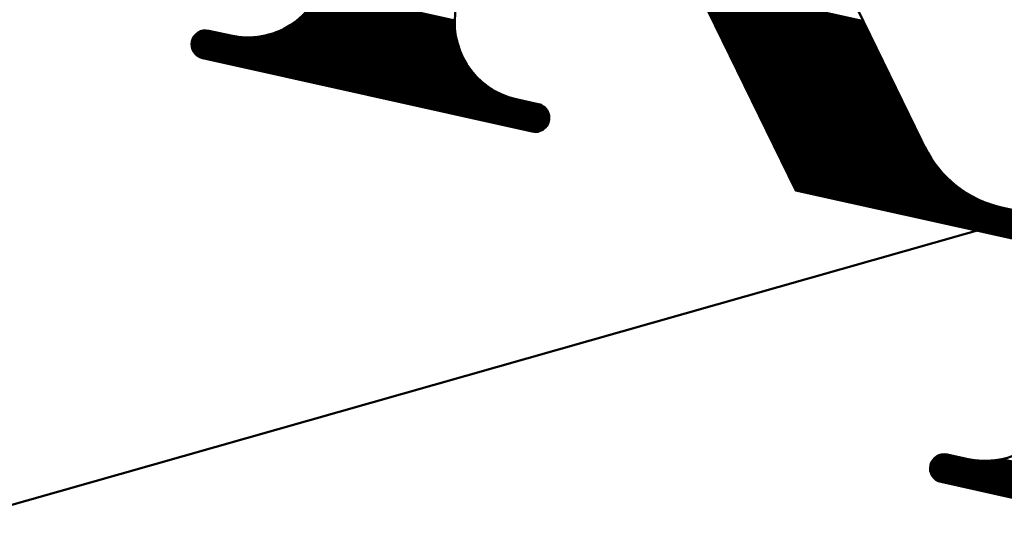
# Model space of a CAD drawing. Units: inches. Extents: x 26999 to 170407, y -6682 to 713.
# Drawn here: x 123854 to 124029, y -4979 to -4889 of the extents above; entities that cross this region are included whole.
import ezdxf

# ---------------------------------------------------------------- set-up
doc = ezdxf.new("R2010")
doc.units = ezdxf.units.IN
doc.header["$LTSCALE"] = 7.5
for name, color, linetype in [('2', 5, 'Continuous'), ('3', 1, 'Continuous'), ('4', 7, 'Continuous')]:
    doc.layers.add(name, color=color, linetype=linetype)
doc.styles.get("Standard").update_dxf_attribs({"font": 'txt', "bigfont": 'bigfont'})
doc.dimstyles.get("Standard").update_dxf_attribs({"dimtxt": 0.18, "dimasz": 0.18, "dimexe": 0.18, "dimexo": 0.0625, "dimgap": 0.09, "dimtad": 0, "dimtih": 1, "dimtoh": 1, "dimdec": 4, "dimzin": 0, "dimdsep": 46, "dimtxsty": 'Standard', "dimcen": 0.09, "dimadec": 0, "dimazin": 0, "dimtfac": 1, "dimtdec": 4, "dimtofl": 0, "dimtmove": 0, "dimatfit": 3, "dimfxl": 1, "dimtolj": 1, "dimtzin": 0, "dimarcsym": 0})

# ---------------------------------------------------------------- blocks, each defined once
blk = doc.blocks.new('*G15')
at = {"layer": '3', "color": 1, "linetype": 'Continuous', "lineweight": 50}
for p, q in [((123973.61, -4882.74), (124003.56, -4889.43)), ((123973.75, -4883.03), (124003.7, -4889.71)), ((123973.89, -4883.32), (124003.84, -4890)), ((123974.03, -4883.6), (124003.98, -4890.29)), ((123906.15, -4885.6), (123931.01, -4891.15)), ((123906.29, -4885.38), (123930.98, -4890.89)), ((123906.42, -4885.15), (123930.96, -4890.63)), ((123906.54, -4884.92), (123930.95, -4890.37)), ((123906.66, -4884.69), (123930.94, -4890.11)), ((123906.77, -4884.46), (123930.93, -4889.85)), ((123906.88, -4884.23), (123930.93, -4889.6)), ((123906.99, -4884), (123930.93, -4889.34)), ((123974.17, -4883.89), (124004.12, -4890.57)), ((123974.31, -4884.18), (124004.26, -4890.86)), ((123974.45, -4884.46), (124004.4, -4891.15)), ((123974.59, -4884.75), (124004.54, -4891.44)), ((123974.73, -4885.04), (124004.68, -4891.72)), ((123974.87, -4885.33), (124004.82, -4892.01)), ((123905.07, -4887.15), (123931.33, -4893.01)), ((123905.24, -4886.94), (123931.27, -4892.74)), ((123905.4, -4886.72), (123931.21, -4892.48)), ((123905.57, -4886.5), (123931.16, -4892.21)), ((123905.72, -4886.27), (123931.11, -4891.94)), ((123905.87, -4886.05), (123931.07, -4891.68)), ((123906.01, -4885.83), (123931.04, -4891.41)), ((123975.01, -4885.61), (124004.96, -4892.3)), ((123975.15, -4885.9), (124005.1, -4892.58)), ((123975.29, -4886.19), (124005.24, -4892.87)), ((123975.43, -4886.47), (124005.38, -4893.16)), ((123975.57, -4886.76), (124005.52, -4893.45)), ((123975.71, -4887.05), (124005.66, -4893.73)), ((123975.85, -4887.34), (124005.8, -4894.02)), ((123903.22, -4889.04), (123932.2, -4895.51)), ((123903.45, -4888.84), (123932.08, -4895.23)), ((123903.68, -4888.63), (123931.96, -4894.95)), ((123903.9, -4888.43), (123931.85, -4894.66)), ((123904.11, -4888.22), (123931.74, -4894.39)), ((123904.32, -4888.01), (123931.65, -4894.11)), ((123904.51, -4887.8), (123931.56, -4893.83)), ((123904.7, -4887.58), (123931.48, -4893.56)), ((123904.89, -4887.37), (123931.4, -4893.29)), ((123975.99, -4887.62), (124005.94, -4894.31)), ((123976.13, -4887.91), (124006.08, -4894.59)), ((123976.27, -4888.2), (124006.22, -4894.88)), ((123976.41, -4888.48), (124006.36, -4895.17)), ((123976.55, -4888.77), (124006.5, -4895.46)), ((123976.69, -4889.06), (124006.64, -4895.74)), ((123900.64, -4890.77), (123933.8, -4898.17)), ((123900.98, -4890.59), (123933.57, -4897.86)), ((123901.3, -4890.41), (123933.36, -4897.56)), ((123901.61, -4890.22), (123933.16, -4897.26)), ((123901.9, -4890.03), (123932.97, -4896.96)), ((123902.19, -4889.84), (123932.8, -4896.67)), ((123902.46, -4889.64), (123932.63, -4896.38)), ((123902.72, -4889.44), (123932.48, -4896.09)), ((123902.97, -4889.24), (123932.34, -4895.8)), ((123976.83, -4889.35), (124006.78, -4896.03)), ((123976.97, -4889.63), (124006.92, -4896.32)), ((123977.11, -4889.92), (124007.06, -4896.6)), ((123977.25, -4890.21), (124007.2, -4896.89)), ((123977.39, -4890.49), (124007.34, -4897.18)), ((123977.53, -4890.78), (124007.48, -4897.47)), ((123884.42, -4892.53), (123947.74, -4906.66)), ((123884.54, -4892.3), (123947.73, -4906.4)), ((123884.69, -4892.07), (123947.68, -4906.13)), ((123884.87, -4891.86), (123947.61, -4905.86)), ((123885.09, -4891.65), (123947.5, -4905.58)), ((123885.37, -4891.46), (123947.33, -4905.29)), ((123885.71, -4891.28), (123947.09, -4904.98)), ((123886.2, -4891.13), (123946.72, -4904.64)), ((123892.17, -4892.21), (123940.86, -4903.07)), ((123893.96, -4892.35), (123939.18, -4902.44)), ((123895, -4892.33), (123938.24, -4901.98)), ((123895.82, -4892.26), (123937.53, -4901.56)), ((123896.52, -4892.16), (123936.94, -4901.18)), ((123897.14, -4892.04), (123936.43, -4900.81)), ((123897.69, -4891.9), (123935.99, -4900.45)), ((123898.2, -4891.76), (123935.59, -4900.11)), ((123898.67, -4891.61), (123935.22, -4899.77)), ((123899.11, -4891.45), (123934.89, -4899.44)), ((123899.53, -4891.29), (123934.59, -4899.11)), ((123899.92, -4891.12), (123934.3, -4898.8)), ((123900.29, -4890.95), (123934.04, -4898.48)), ((123977.67, -4891.07), (124007.62, -4897.75)), ((123977.81, -4891.36), (124007.76, -4898.04)), ((123977.95, -4891.64), (124007.9, -4898.33)), ((123978.09, -4891.93), (124008.04, -4898.62)), ((123978.23, -4892.22), (124008.18, -4898.9)), ((123978.36, -4892.5), (124008.32, -4899.19)), ((123884.18, -4893.5), (123947.54, -4907.64)), ((123884.19, -4893.75), (123947.43, -4907.87)), ((123884.2, -4893.25), (123947.63, -4907.4)), ((123884.22, -4894.02), (123947.28, -4908.09)), ((123884.25, -4893), (123947.69, -4907.16)), ((123884.28, -4894.29), (123947.11, -4908.31)), ((123884.32, -4892.76), (123947.73, -4906.91)), ((123978.5, -4892.79), (124008.46, -4899.48)), ((123978.64, -4893.08), (124008.6, -4899.76)), ((123978.78, -4893.37), (124008.74, -4900.05)), ((123978.92, -4893.65), (124008.88, -4900.34)), ((123979.06, -4893.94), (124009.02, -4900.63)), ((123979.2, -4894.23), (124009.16, -4900.91)), ((123884.38, -4894.56), (123946.9, -4908.52)), ((123884.52, -4894.85), (123946.65, -4908.72)), ((123884.73, -4895.16), (123946.33, -4908.9)), ((123885.05, -4895.48), (123945.91, -4909.06)), ((123885.69, -4895.88), (123945.16, -4909.15)), ((123979.34, -4894.51), (124009.3, -4901.2)), ((123979.48, -4894.8), (124009.44, -4901.49)), ((123979.62, -4895.09), (124009.58, -4901.77)), ((123979.76, -4895.38), (124009.72, -4902.06)), ((123979.9, -4895.66), (124009.86, -4902.35)), ((123980.04, -4895.95), (124010, -4902.64)), ((123980.18, -4896.24), (124010.14, -4902.92)), ((123980.32, -4896.52), (124010.28, -4903.21)), ((123980.46, -4896.81), (124010.42, -4903.5)), ((123980.6, -4897.1), (124010.56, -4903.78)), ((123980.74, -4897.39), (124010.7, -4904.07)), ((123980.88, -4897.67), (124010.84, -4904.36)), ((123981.02, -4897.96), (124010.98, -4904.65)), ((123981.16, -4898.25), (124011.12, -4904.93)), ((123981.3, -4898.54), (124011.26, -4905.22)), ((123981.44, -4898.82), (124011.4, -4905.51)), ((123981.58, -4899.11), (124011.54, -4905.79)), ((123981.72, -4899.4), (124011.68, -4906.08)), ((123981.86, -4899.68), (124011.82, -4906.37)), ((123982, -4899.97), (124011.96, -4906.66)), ((123982.14, -4900.26), (124012.1, -4906.94)), ((123982.28, -4900.55), (124012.24, -4907.23)), ((123982.42, -4900.83), (124012.38, -4907.52)), ((123982.56, -4901.12), (124012.52, -4907.8)), ((123982.7, -4901.41), (124012.66, -4908.09)), ((123982.84, -4901.69), (124012.8, -4908.38)), ((123982.98, -4901.98), (124012.94, -4908.67)), ((123983.12, -4902.27), (124013.08, -4908.95)), ((123983.26, -4902.56), (124013.22, -4909.24)), ((123983.4, -4902.84), (124013.36, -4909.53)), ((123983.54, -4903.13), (124013.5, -4909.81)), ((123983.68, -4903.42), (124013.64, -4910.1)), ((123983.82, -4903.7), (124013.78, -4910.39)), ((123983.96, -4903.99), (124013.92, -4910.68)), ((123984.1, -4904.28), (124014.06, -4910.96)), ((123984.24, -4904.57), (124014.2, -4911.25)), ((123984.38, -4904.85), (124014.34, -4911.54)), ((123984.52, -4905.14), (124014.48, -4911.82)), ((123984.66, -4905.43), (124014.62, -4912.11)), ((123984.8, -4905.71), (124014.77, -4912.4)), ((123984.94, -4906), (124014.93, -4912.69)), ((123985.08, -4906.29), (124015.09, -4912.99)), ((123985.22, -4906.58), (124015.26, -4913.28)), ((123985.36, -4906.86), (124015.44, -4913.58)), ((123985.5, -4907.15), (124015.63, -4913.87)), ((123985.64, -4907.44), (124015.82, -4914.17)), ((123985.78, -4907.72), (124016.03, -4914.47)), ((123985.92, -4908.01), (124016.25, -4914.78)), ((123986.06, -4908.3), (124016.47, -4915.08)), ((123986.2, -4908.59), (124016.71, -4915.39)), ((123986.34, -4908.87), (124016.96, -4915.71)), ((123986.48, -4909.16), (124017.22, -4916.02)), ((123986.62, -4909.45), (124017.49, -4916.34)), ((123986.76, -4909.73), (124017.79, -4916.66)), ((123986.9, -4910.02), (124018.09, -4916.98)), ((123987.04, -4910.31), (124018.42, -4917.31)), ((123987.18, -4910.6), (124018.77, -4917.64)), ((123987.32, -4910.88), (124019.14, -4917.98)), ((123987.46, -4911.17), (124019.53, -4918.33)), ((123987.6, -4911.46), (124019.96, -4918.68)), ((123987.74, -4911.74), (124020.42, -4919.04)), ((123987.88, -4912.03), (124020.93, -4919.41)), ((123988.02, -4912.32), (124021.49, -4919.79)), ((123988.16, -4912.61), (124022.12, -4920.18)), ((123988.3, -4912.89), (124022.84, -4920.6)), ((123988.44, -4913.18), (124023.71, -4921.05)), ((123988.58, -4913.47), (124024.85, -4921.56)), ((123988.72, -4913.75), (124026.87, -4922.27)), ((123988.86, -4914.04), (124032.6, -4923.8)), ((123989, -4914.33), (124032.98, -4924.14)), ((123989.14, -4914.62), (124033.22, -4924.45)), ((123989.28, -4914.9), (124033.38, -4924.75)), ((123989.42, -4915.19), (124033.5, -4925.03)), ((123989.56, -4915.48), (124033.57, -4925.3)), ((123989.7, -4915.76), (124033.61, -4925.56)), ((123989.84, -4916.05), (124033.63, -4925.82)), ((123989.98, -4916.34), (124033.61, -4926.08)), ((123990.12, -4916.63), (124033.58, -4926.32)), ((123990.26, -4916.91), (124033.51, -4926.57)), ((123990.4, -4917.2), (124033.43, -4926.8)), ((123990.54, -4917.49), (124033.31, -4927.03)), ((123990.68, -4917.77), (124033.17, -4927.26)), ((123990.82, -4918.06), (124033, -4927.48)), ((123990.96, -4918.35), (124032.79, -4927.68)), ((123991.1, -4918.64), (124032.54, -4927.88)), ((123991.24, -4918.92), (124032.22, -4928.07)), ((123991.38, -4919.21), (124031.79, -4928.23)), ((123991.52, -4919.5), (124031.05, -4928.32)), ((124015.79, -4967.65), (124081.88, -4982.4)), ((124015.94, -4967.43), (124081.83, -4982.14)), ((124016.13, -4967.22), (124081.75, -4981.86)), ((124016.36, -4967.01), (124081.63, -4981.58)), ((124016.64, -4966.82), (124081.46, -4981.29)), ((124017.01, -4966.65), (124081.21, -4980.97)), ((124017.53, -4966.51), (124080.79, -4980.63)), ((124023.38, -4967.56), (124075.05, -4979.09)), ((124024.98, -4967.66), (124073.55, -4978.5)), ((124026.02, -4967.63), (124072.63, -4978.04)), ((124026.84, -4967.56), (124071.91, -4977.62)), ((124027.55, -4967.46), (124071.31, -4977.23)), ((124028.18, -4967.35), (124070.79, -4976.86)), ((124015.41, -4968.85), (124081.71, -4983.65)), ((124015.41, -4969.11), (124081.6, -4983.88)), ((124015.44, -4968.6), (124081.79, -4983.41)), ((124015.44, -4969.37), (124081.47, -4984.1)), ((124015.49, -4968.36), (124081.85, -4983.17)), ((124015.56, -4968.12), (124081.89, -4982.92)), ((124015.66, -4967.88), (124081.9, -4982.66)), ((124015.5, -4969.64), (124081.3, -4984.32)), ((124015.59, -4969.91), (124081.1, -4984.53)), ((124015.73, -4970.2), (124080.85, -4984.73)), ((124015.93, -4970.5), (124080.54, -4984.92)), ((124016.22, -4970.82), (124080.14, -4985.09)), ((124016.76, -4971.2), (124079.49, -4985.2))]:
    blk.add_line(p, q, dxfattribs=at)
blk = doc.blocks.new('*G12')
at = {"layer": '3', "color": 1, "linetype": 'Continuous', "lineweight": 50}
for p, q in [((123952.89, -4840.23), (123991.54, -4919.55)), ((123980.6, -4842.3), (124015.04, -4912.97)), ((123887.22, -4891.15), (123891.13, -4892.02)), ((123886.14, -4896.03), (123944.69, -4909.09)), ((123945.78, -4904.21), (123941.88, -4903.34)), ((123991.54, -4919.55), (124030.58, -4928.26)), ((124028.1, -4922.58), (124031.67, -4923.38)), ((124018.45, -4966.54), (124021.87, -4967.3)), ((124017.37, -4971.42), (124078.85, -4985.14))]:
    blk.add_line(p, q, dxfattribs=at)
for centre, radius, start, end in [((123894.18, -4878.35), 14, 257.42, 347.42), ((123944.93, -4889.68), 14, 167.42, 257.42), ((123886.68, -4893.59), 2.5, 77.42, 257.42), ((123945.24, -4906.65), 2.5, 257.42, 77.42), ((124032.46, -4903.06), 20, 205.9784, 257.42), ((124025.14, -4952.66), 15, 257.42, 347.42), ((124017.91, -4968.98), 2.5, 77.42, 257.42)]:
    blk.add_arc(centre, radius, start, end, dxfattribs=at)
blk.add_blockref('*G15', (0, 0))
blk = doc.blocks.new('*G65')
at = {"layer": '2', "color": 5, "linetype": 'Continuous', "lineweight": 50}
blk.add_line((123821.44, -4984.26), (124058.05, -4916.95), dxfattribs=at)
blk = doc.blocks.new('Dim39')
at = {"layer": '4', "color": 7, "linetype": 'Continuous', "lineweight": 30}
for p, q in [((123828.39, -4071.82), (123828.39, -4974.27)), ((123828.39, -4131.82), (123944.3, -4100.77)), ((123944.3, -4100.77), (123944.3, -4162.88)), ((124680.78, -4131.82), (124564.87, -4100.77)), ((124564.87, -4162.88), (124564.87, -4100.77)), ((123857.37, -4131.82), (123915.32, -4116.29)), ((123915.32, -4116.29), (123915.32, -4147.35)), ((124651.8, -4131.82), (124593.84, -4116.29)), ((124593.84, -4147.35), (124593.84, -4116.29)), ((123828.39, -4131.82), (124680.78, -4131.82)), ((123828.39, -4131.82), (123944.3, -4162.88)), ((123857.37, -4131.82), (123915.32, -4147.35)), ((124680.78, -4131.82), (124564.87, -4162.88)), ((124651.8, -4131.82), (124593.84, -4147.35))]:
    blk.add_line(p, q, dxfattribs=at)
at = {"layer": '4', "color": 7, "linetype": 'Continuous', "lineweight": 9, "width": 0.5}
blk.add_text('852', height=120, dxfattribs=at).set_placement((124164.58, -4131.82))
blk = doc.blocks.new('Dim40')
at = {"layer": '4', "color": 7, "linetype": 'Continuous', "lineweight": 30}
for p, q in [((123828.39, -3571.82), (123828.39, -4974.27)), ((123828.39, -3631.82), (123944.3, -3600.77)), ((123944.3, -3600.77), (123944.3, -3662.88)), ((124757.55, -3631.82), (124641.64, -3600.77)), ((124641.64, -3662.88), (124641.64, -3600.77)), ((123857.37, -3631.82), (123915.32, -3616.29)), ((123915.32, -3616.29), (123915.32, -3647.35)), ((124728.57, -3631.82), (124670.61, -3616.29)), ((124670.61, -3647.35), (124670.61, -3616.29)), ((123828.39, -3631.82), (124757.55, -3631.82)), ((123828.39, -3631.82), (123944.3, -3662.88)), ((123857.37, -3631.82), (123915.32, -3647.35)), ((124757.55, -3631.82), (124641.64, -3662.88)), ((124728.57, -3631.82), (124670.61, -3647.35))]:
    blk.add_line(p, q, dxfattribs=at)
at = {"layer": '4', "color": 7, "linetype": 'Continuous', "lineweight": 9, "width": 0.5}
blk.add_text('929', height=120, dxfattribs=at).set_placement((124202.97, -3631.82))

msp = doc.modelspace()

# ---------------------------------------------------------------- block references
for name in ['*G65', '*G12']:
    msp.add_blockref(name, (0, 0))

# ---------------------------------------------------------------- dimensions: what is measured, and where the dimension line sits
at = {"layer": '4', "color": 7, "linetype": 'Continuous', "lineweight": 30}
for base, p2, picture, middle in [((123828.39, -3631.823), (124757.547, 562.161), 'Dim40', (124292.968, -3571.823)), ((123828.39, -4131.823), (124680.777, -4375.909), 'Dim39', (124254.583, -4071.823))]:
    dim = msp.add_linear_dim(base=base, p1=(123828.39, -5034.267), p2=p2, dimstyle='Standard', override={"dimscale": 30, "dimtxt": 4, "dimasz": 4, "dimexe": 2, "dimexo": 2, "dimtad": 3, "dimtih": 0, "dimtoh": 0, "dimdec": 2, "dimzin": 8, "dimsah": 1, "dimtix": 0, "dimtofl": 1, "dimtmove": 2, "dimatfit": 2, "dimtzin": 8}, dxfattribs=at)
    dim.commit()
    dim.dimension.update_dxf_attribs({"geometry": picture, "text_midpoint": middle, "dimtype": 160})

doc.saveas('drawing.dxf')
